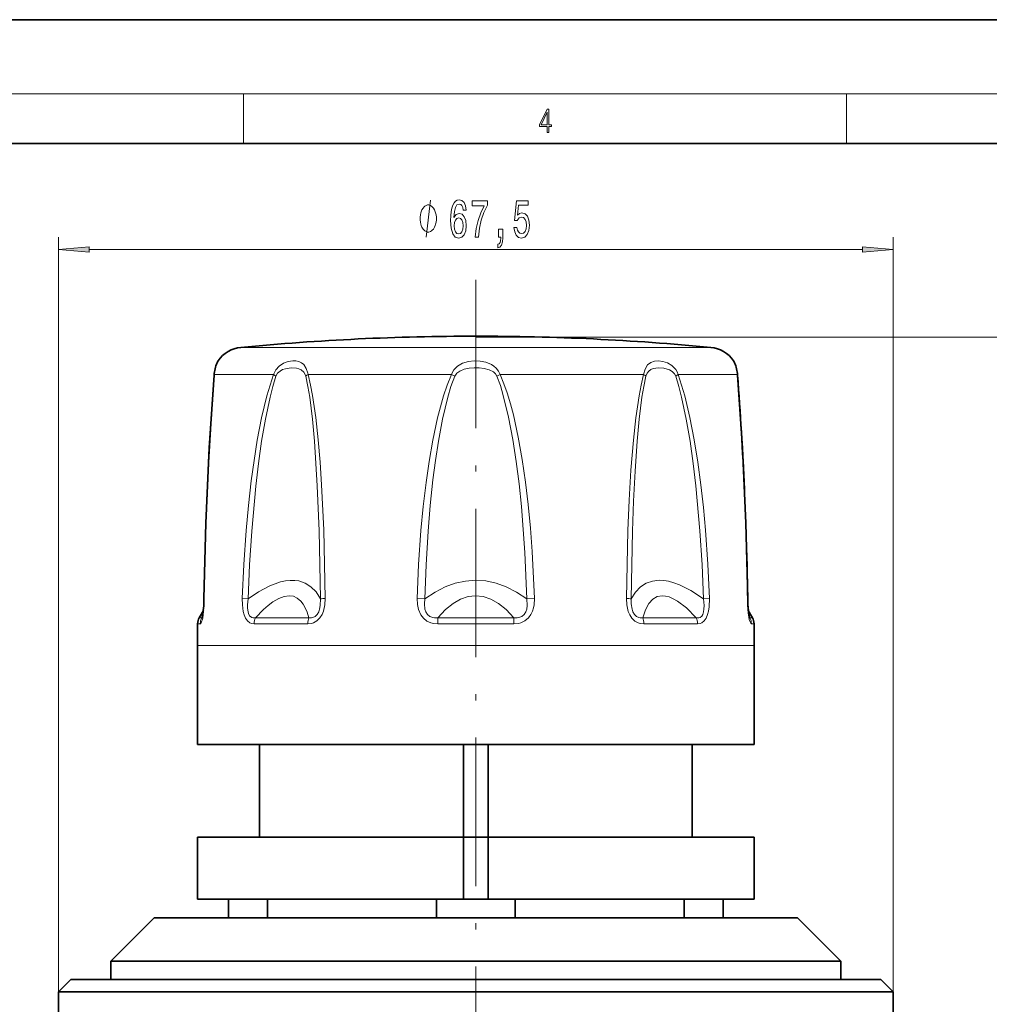
# Model space of a CAD drawing. Extents: x 0 to 420, y 0 to 297.
# Drawn here: x 148 to 227, y 217 to 297 of the extents above; entities that cross this region are included whole.
import ezdxf

# ---------------------------------------------------------------- set-up
doc = ezdxf.new("R2010")
doc.units = 0
doc.linetypes.add('DASHDOT', pattern=[18.5, 12, -3, 0.5, -3])

msp = doc.modelspace()

# ---------------------------------------------------------------- linework, layer by layer
at = {"color": 7, "lineweight": 35}
for p, q in [((210, 297), (0, 297)), ((420, 297), (210, 297)), ((410, 287), (20, 287)), ((163.006973, 249.243256), (162.675064, 248.668365)), ((207.059113, 249.243256), (207.391037, 248.668365)), ((162.533051, 238.420471), (162.533051, 246.420471)), ((207.533051, 238.420471), (207.533051, 246.420471)), ((165.287445, 238.420471), (162.533051, 238.420471)), ((207.533051, 238.420471), (165.287445, 238.420471)), ((167.533051, 230.920471), (167.533051, 238.420471)), ((184.033051, 238.420471), (184.033051, 230.920471)), ((186.033051, 238.420471), (186.033051, 230.920471)), ((202.533051, 230.920471), (202.533051, 238.420471)), ((184.033051, 230.920471), (162.533051, 230.920471)), ((162.533051, 225.920471), (162.533051, 230.920471)), ((184.033051, 225.920471), (184.033051, 230.920471)), ((186.033051, 230.920471), (184.033051, 230.920471)), ((195.820114, 230.920471), (186.033051, 230.920471)), ((186.033051, 225.920471), (186.033051, 230.920471)), ((207.533051, 230.920471), (195.820114, 230.920471)), ((207.533051, 225.920471), (207.533051, 230.920471)), ((184.033051, 225.920471), (162.533051, 225.920471)), ((165.033051, 224.420471), (165.033051, 225.920471)), ((168.200226, 224.420471), (168.200226, 225.920471)), ((181.865875, 224.420471), (181.865875, 225.920471)), ((186.033051, 225.920471), (184.033051, 225.920471)), ((195.820114, 225.920471), (186.033051, 225.920471)), ((188.200226, 224.420471), (188.200226, 225.920471)), ((207.533051, 225.920471), (195.820114, 225.920471)), ((201.865875, 224.420471), (201.865875, 225.920471)), ((205.033051, 224.420471), (205.033051, 225.920471)), ((155.533051, 220.920471), (159.033051, 224.420471)), ((211.033051, 224.420471), (159.033051, 224.420471)), ((214.533051, 220.920471), (211.033051, 224.420471)), ((214.533051, 220.920471), (155.533051, 220.920471)), ((155.533051, 219.420471), (155.533051, 220.920471)), ((214.533051, 219.420471), (214.533051, 220.920471)), ((152.283051, 219.420471), (151.283051, 218.420471)), ((217.783051, 219.420471), (152.283051, 219.420471)), ((217.783051, 219.420471), (218.783051, 218.420471)), ((218.783051, 218.420471), (151.283051, 218.420471)), ((151.283051, 216.420471), (151.283051, 218.420471)), ((218.783051, 209.920471), (218.783051, 218.420471))]:
    msp.add_line(p, q, dxfattribs=at)
at = {"color": 7, "lineweight": 13}
for p, q in [((16, 291), (414, 291)), ((166.25, 287), (166.25, 291)), ((215, 287), (215, 291)), ((151.283051, 218.420471), (151.283051, 279.426666)), ((218.783051, 218.420471), (218.783051, 279.426666)), ((153.773529, 278.426666), (216.292557, 278.426666)), ((185.033051, 271.350677), (331.053467, 271.350677)), ((166.037659, 270.516357), (168.363022, 270.516357)), ((204.028442, 270.516357), (168.363022, 270.516357)), ((166.391891, 268.314117), (163.882858, 268.314117)), ((166.391891, 268.314117), (168.686478, 268.314117)), ((171.468735, 268.314117), (183.065704, 268.314117)), ((183.328186, 268.199554), (183.065704, 268.314117)), ((186.7379, 268.199554), (187.000397, 268.314117)), ((187.000397, 268.314117), (198.597351, 268.314117)), ((201.379608, 268.314117), (206.183228, 268.314117)), ((166.640244, 250.194153), (166.152618, 250.21402)), ((180.910858, 250.194153), (180.287399, 250.21402)), ((189.155243, 250.194153), (189.778687, 250.21402)), ((203.425842, 250.194153), (203.913467, 250.21402)), ((162.88533, 248.668365), (162.675064, 248.668365)), ((162.88533, 248.668365), (162.948502, 248.803864)), ((171.53537, 248.668365), (167.209122, 248.668365)), ((188.092163, 248.668365), (181.973938, 248.668365)), ((202.856964, 248.668365), (198.530731, 248.668365)), ((207.117691, 248.80365), (207.180771, 248.668365)), ((207.391037, 248.668365), (207.180771, 248.668365)), ((162.752655, 248.177551), (162.541122, 248.177551)), ((171.454514, 248.177551), (167.102356, 248.177551)), ((188.110489, 248.177551), (181.955612, 248.177551)), ((202.963745, 248.177551), (198.611588, 248.177551)), ((207.524963, 248.177551), (207.313431, 248.177551)), ((165.287445, 246.420471), (162.533051, 246.420471)), ((207.533051, 246.420471), (165.287445, 246.420471))]:
    msp.add_line(p, q, dxfattribs=at)
at = {"color": 7, "linetype": 'DASHDOT', "lineweight": 13}
msp.add_line((185.033051, 275.974731), (185.033051, 96.955208), dxfattribs=at)
at = {"color": 7, "lineweight": 13}
for points in [[(190.807846, 287.874939), (190.945541, 287.874939), (190.945541, 288.356171), (191.137482, 288.356171), (191.137482, 288.503601), (190.945541, 288.503601), (190.945541, 289.763672), (190.797424, 289.763672), (190.179901, 288.503601), (190.179901, 288.356171), (190.807846, 288.356171)], [(190.807846, 288.503601), (190.305069, 288.503601), (190.807846, 289.532806)], [(181.845276, 280.926666), (181.845276, 281.026672), (181.815277, 281.226654), (181.785278, 281.376678), (181.75528, 281.476654), (181.695267, 281.626678), (181.60527, 281.776672), (181.515274, 281.876678), (181.455276, 281.926666), (181.365265, 281.976654), (181.24527, 282.026672), (181.185272, 282.026672), (181.125275, 282.026672), (181.00528, 281.976654), (180.915268, 281.926666), (180.85527, 281.876678), (180.765274, 281.776672), (180.675278, 281.626678), (180.615265, 281.476654), (180.585266, 281.376678), (180.555267, 281.226654), (180.525269, 281.026672), (180.525269, 280.926666), (180.525269, 280.82666), (180.555267, 280.626678), (180.585266, 280.476654), (180.615265, 280.376678), (180.675278, 280.226654), (180.765274, 280.07666), (180.85527, 279.976654), (180.915268, 279.926666), (181.00528, 279.876678), (181.125275, 279.82666), (181.185272, 279.82666), (181.24527, 279.82666), (181.365265, 279.876678), (181.455276, 279.926666), (181.515274, 279.976654), (181.60527, 280.07666), (181.695267, 280.226654), (181.75528, 280.376678), (181.785278, 280.476654), (181.815277, 280.626678), (181.845276, 280.82666)], [(184.248444, 281.618317), (184.199173, 281.968445), (184.085052, 282.227814), (183.908676, 282.39209), (183.680435, 282.448273), (183.527405, 282.41803), (183.395126, 282.335876), (183.278412, 282.201874), (183.179855, 282.011688), (183.102051, 281.773926), (183.044983, 281.484314), (183.008682, 281.142792), (182.998306, 280.758087), (183.039795, 280.144257), (183.166885, 279.699005), (183.371796, 279.431), (183.651901, 279.34021), (183.903488, 279.41803), (184.095413, 279.621185), (184.21991, 279.941071), (184.264008, 280.347412), (184.21991, 280.758087), (184.100601, 281.073639), (183.916458, 281.272491), (183.688217, 281.341644), (183.441818, 281.255188), (183.257675, 281.008789), (183.29657, 281.484314), (183.379562, 281.825806), (183.506653, 282.028961), (183.683029, 282.098145), (183.812714, 282.063568), (183.91127, 281.972778), (183.976105, 281.821472), (184.009827, 281.618317)], [(184.976822, 279.426666), (185.238785, 279.426666), (185.324387, 280.139923), (185.474808, 280.805634), (185.687485, 281.423798), (185.965012, 282.003021), (185.965012, 282.361816), (184.730438, 282.361816), (184.730438, 281.968445), (185.716019, 281.968445), (185.430725, 281.384888), (185.215439, 280.77536), (185.065018, 280.126953)], [(188.116882, 280.209076), (188.173935, 279.854614), (188.301025, 279.577972), (188.487778, 279.40506), (188.726395, 279.34021), (188.988342, 279.41803), (189.193253, 279.629822), (189.322937, 279.96701), (189.372208, 280.399292), (189.328125, 280.8013), (189.203629, 281.116882), (189.009094, 281.320038), (188.757507, 281.393524), (188.562988, 281.341644), (188.412552, 281.199005), (188.485184, 282.007355), (189.273651, 282.007355), (189.273651, 282.361816), (188.311401, 282.361816), (188.168747, 280.771057), (188.376251, 280.771057), (188.526672, 280.974213), (188.718613, 281.047699), (188.884598, 281.000153), (189.011688, 280.861816), (189.092102, 280.650024), (189.120621, 280.377686), (189.092102, 280.105347), (189.009094, 279.893524), (188.882004, 279.759521), (188.718613, 279.711975), (188.581146, 279.742218), (188.474808, 279.841644), (188.396988, 279.997284), (188.358093, 280.209076)], [(184.012421, 280.343079), (183.983887, 280.07077), (183.91127, 279.863251), (183.794556, 279.724945), (183.649307, 279.681702), (183.496292, 279.724945), (183.379562, 279.858948), (183.304352, 280.066437), (183.281006, 280.338776), (183.306946, 280.606781), (183.379562, 280.809937), (183.498871, 280.939636), (183.659683, 280.987183), (183.799744, 280.939636), (183.91127, 280.81427), (183.983887, 280.611115)], [(186.869766, 279.426666), (187.043533, 279.426666), (187.043533, 279.344543), (187.030579, 279.137054), (186.989075, 278.990082), (186.916458, 278.894958), (186.80751, 278.847412), (186.80751, 278.553467), (186.986481, 278.62262), (187.118759, 278.782562), (187.199158, 279.037628), (187.227692, 279.37912), (187.227692, 280.075073), (186.869766, 280.075073)], [(153.773529, 278.644562), (151.283051, 278.426666), (153.773529, 278.208771)], [(216.292557, 278.208771), (218.783051, 278.426666), (216.292557, 278.644562)]]:
    msp.add_lwpolyline(points, close=True, dxfattribs=at)
for points in [[(181.00528, 279.426666), (181.365265, 282.426666)], [(168.686478, 268.314117), (168.858093, 268.692139), (169.124908, 268.990906), (169.480713, 269.226929), (169.857468, 269.369476), (170.229752, 269.427551), (170.480301, 269.419098), (170.716339, 269.367462), (170.930069, 269.269531), (171.118042, 269.119995), (171.324722, 268.819611), (171.451538, 268.421326), (171.468735, 268.314117)], [(183.065689, 268.314117), (183.14183, 268.512512), (183.251587, 268.69281), (183.54483, 268.988434), (183.965439, 269.227997), (184.427567, 269.368958), (184.906189, 269.426788), (185.383926, 269.409485), (185.852661, 269.315704), (186.297989, 269.133057), (186.502121, 269.002808), (186.686035, 268.843628), (186.876099, 268.600372), (187.000397, 268.314117)], [(198.597351, 268.314117), (198.71315, 268.756592), (198.923035, 269.093445), (199.176224, 269.292694), (199.473724, 269.400665), (199.801208, 269.428833), (200.159424, 269.381714), (200.524094, 269.25647), (200.873962, 269.045715), (201.042679, 268.895538), (201.190765, 268.717316), (201.302475, 268.525848), (201.379608, 268.314117)], [(163.077728, 250.21402), (163.15126, 253.88855), (163.27179, 257.557678), (163.437241, 261.208588), (163.761002, 266.599396), (163.882858, 268.314117)], [(166.152634, 250.213989), (166.273224, 252.969818), (166.462372, 255.720825), (166.647324, 257.725342), (166.875702, 259.721466), (167.101913, 261.367279), (167.36795, 263.009674), (167.717239, 264.810272), (168.143875, 266.589111), (168.396133, 267.4599), (168.686478, 268.314117)], [(166.640259, 250.194153), (166.747238, 252.935455), (166.914932, 255.672272), (167.242798, 259.307465), (167.458282, 261.117249), (167.71582, 262.923584), (168.023819, 264.715088), (168.399277, 266.485229), (168.620438, 267.350189), (168.874771, 268.199554)], [(168.874771, 268.199554), (169.004791, 268.425568), (169.203949, 268.600311), (169.413666, 268.714569), (169.63739, 268.794159), (170.094391, 268.866699), (170.525436, 268.836945), (170.726303, 268.782013), (170.911346, 268.695618), (171.120316, 268.523407), (171.262589, 268.279449), (171.285797, 268.199554)], [(171.285797, 268.199554), (171.459152, 267.351044), (171.600662, 266.48822), (171.82283, 264.723541), (171.989349, 262.935669), (172.218948, 259.329102), (172.361115, 255.691284), (172.46991, 250.194153)], [(171.468735, 268.314117), (171.669357, 267.470825), (171.833908, 266.612732), (172.095795, 264.838318), (172.292526, 263.040802), (172.444855, 261.231567), (172.564636, 259.415161), (172.733765, 255.758209), (172.863983, 250.21402)], [(180.287415, 250.213989), (180.407272, 252.969818), (180.597549, 255.720795), (180.779617, 257.66156), (181.006409, 259.59317), (181.251984, 261.302795), (181.54863, 263.009064), (181.934174, 264.809052), (182.420135, 266.58667), (182.716858, 267.459839), (183.065704, 268.314117)], [(180.910858, 250.194153), (181.015518, 252.935455), (181.18161, 255.672272), (181.353134, 257.73996), (181.569901, 259.798065), (181.771118, 261.361908), (182.010452, 262.923218), (182.345932, 264.714294), (182.768539, 266.483521), (183.02565, 267.350189), (183.328186, 268.199554)], [(183.328186, 268.199554), (183.486588, 268.426056), (183.7285, 268.598267), (184.091339, 268.744415), (184.48584, 268.829712), (184.893784, 268.866241), (185.309723, 268.858948), (185.719345, 268.806091), (186.106094, 268.701263), (186.450729, 268.529602), (186.623047, 268.381012), (186.7379, 268.199554)], [(186.7379, 268.199554), (187.015884, 267.42569), (187.25502, 266.636871), (187.686935, 264.871185), (188.028687, 263.082581), (188.305984, 261.28299), (188.533676, 259.474426), (188.720535, 257.658661), (188.99765, 253.93045), (189.155243, 250.194153)], [(187.000397, 268.314117), (187.303482, 267.582001), (187.566437, 266.834991), (187.834747, 265.951813), (188.070801, 265.059753), (188.468262, 263.262238), (188.790344, 261.452179), (189.054291, 259.634491), (189.270889, 257.80899), (189.452286, 255.914032), (189.595169, 254.016083), (189.778687, 250.21402)], [(197.202133, 250.213989), (197.331009, 255.721344), (197.433975, 258.160767), (197.575409, 260.587158), (197.770844, 263.012207), (197.967224, 264.813751), (198.228928, 266.593933), (198.394791, 267.461639), (198.597351, 268.314117)], [(197.596191, 250.194153), (197.704407, 255.672699), (197.791092, 258.098907), (197.910507, 260.513214), (198.075928, 262.925629), (198.242661, 264.717896), (198.465561, 266.489075), (198.60704, 267.351562), (198.780289, 268.199554)], [(198.780289, 268.199554), (198.873306, 268.425201), (199.024445, 268.601929), (199.191238, 268.716217), (199.37912, 268.795441), (199.79361, 268.866669), (200.242264, 268.836731), (200.687454, 268.698639), (200.915573, 268.562073), (201.101425, 268.374268), (201.191315, 268.199554)], [(201.191315, 268.199554), (201.445602, 267.350403), (201.666656, 266.485901), (202.041412, 264.719696), (202.349152, 262.930664), (202.606049, 261.130737), (202.821655, 259.322632), (203.150284, 255.683899), (203.318573, 252.940613), (203.425842, 250.194153)], [(201.379608, 268.314117), (201.666611, 267.470612), (201.916275, 266.611084), (202.343613, 264.834747), (202.693527, 263.035858), (202.985016, 261.226471), (203.22937, 259.408386), (203.433487, 257.581451), (203.601288, 255.750305), (203.792053, 252.983887), (203.913467, 250.21402)], [(206.988358, 250.213989), (206.860443, 255.721375), (206.71756, 259.374329), (206.530792, 263.012817), (206.183228, 268.314117)], [(172.46991, 250.194153), (172.11792, 250.745514), (171.707458, 251.165894), (171.244522, 251.46051), (170.733154, 251.634094), (170.392136, 251.682678), (170.033463, 251.686554), (169.648453, 251.644592), (169.245026, 251.556335), (168.392273, 251.244629), (167.465088, 250.748077), (166.640259, 250.194153)], [(189.155243, 250.194153), (188.328537, 250.744049), (187.498642, 251.164673), (186.668335, 251.460297), (185.838806, 251.634644), (185.017883, 251.690308), (184.196899, 251.630371), (183.375504, 251.453979), (182.553833, 251.158813), (181.732651, 250.741211), (180.910858, 250.194153)], [(203.425842, 250.194153), (202.420547, 250.855927), (201.492538, 251.323547), (201.037292, 251.492279), (200.602936, 251.609283), (200.225677, 251.671051), (199.865417, 251.690277), (199.311523, 251.629425), (198.803772, 251.451904), (198.344452, 251.154266), (197.937347, 250.73172), (197.596191, 250.194153)], [(163.077744, 250.21402), (163.026215, 249.190155), (162.951111, 248.64035), (162.834457, 248.250977), (162.793777, 248.196075), (162.776123, 248.183594), (162.752655, 248.177551)], [(167.102356, 248.177551), (166.888733, 248.207275), (166.771439, 248.254944), (166.580704, 248.401672), (166.419693, 248.629517), (166.303436, 248.904266), (166.230148, 249.179413), (166.15979, 249.715179), (166.152618, 250.21402)], [(167.209122, 248.668365), (167.028305, 248.652924), (166.93277, 248.672363), (166.749847, 248.810913), (166.656326, 248.999054), (166.618652, 249.14389), (166.586258, 249.434143), (166.587234, 249.694855), (166.640259, 250.194153)], [(171.53537, 248.668365), (171.400803, 249.102112), (171.24379, 249.472351), (171.0728, 249.770233), (170.883621, 250.011902), (170.59903, 250.252502), (170.284134, 250.394562), (169.939682, 250.440308), (169.539322, 250.384155), (169.104401, 250.219421), (168.633987, 249.944794), (168.257294, 249.665405), (167.859619, 249.321838), (167.209122, 248.668365)], [(172.863968, 250.21402), (172.83609, 249.717285), (172.71611, 249.19101), (172.600739, 248.916992), (172.427658, 248.645416), (172.183533, 248.407013), (171.904984, 248.255249), (171.743362, 248.207581), (171.454514, 248.177551)], [(172.46991, 250.194153), (172.456436, 249.648163), (172.403503, 249.363556), (172.330612, 249.145477), (172.215515, 248.934998), (172.048813, 248.763092), (171.855911, 248.671295), (171.74086, 248.652802), (171.53537, 248.668365)], [(181.955612, 248.177551), (181.602402, 248.207092), (181.408936, 248.253326), (181.082977, 248.397675), (180.794815, 248.628448), (180.581924, 248.909119), (180.399628, 249.320862), (180.311005, 249.725372), (180.287399, 250.21402)], [(181.973938, 248.668365), (181.699753, 248.652924), (181.55127, 248.671875), (181.316574, 248.762024), (181.121521, 248.932129), (180.993652, 249.145935), (180.922287, 249.364258), (180.877472, 249.795135), (180.910873, 250.194153)], [(188.092163, 248.668365), (187.475693, 249.321472), (186.857819, 249.82016), (186.240982, 250.1698), (185.625916, 250.375336), (185.019424, 250.440308), (184.412674, 250.369141), (183.804855, 250.160583), (183.195724, 249.811523), (182.585754, 249.317169), (181.973938, 248.668365)], [(189.155243, 250.194153), (189.184433, 249.648102), (189.143555, 249.363159), (189.072083, 249.145111), (188.946915, 248.935028), (188.751709, 248.763336), (188.514374, 248.671783), (188.365875, 248.652863), (188.092163, 248.668365)], [(189.778687, 250.21402), (189.753998, 249.717224), (189.7043, 249.45636), (189.621078, 249.191162), (189.489258, 248.917664), (189.288895, 248.647125), (189.003021, 248.409912), (188.669235, 248.25705), (188.471008, 248.208374), (188.110489, 248.177551)], [(198.611588, 248.177551), (198.324753, 248.207184), (198.164749, 248.253876), (197.893402, 248.399109), (197.652725, 248.627655), (197.471237, 248.905609), (197.353668, 249.180267), (197.229675, 249.719879), (197.202118, 250.21402)], [(198.530731, 248.668365), (198.323395, 248.652924), (198.207413, 248.672028), (198.018097, 248.762543), (197.853912, 248.930359), (197.736816, 249.142334), (197.663391, 249.360474), (197.59639, 249.790863), (197.596191, 250.194153)], [(202.856964, 248.668365), (202.057999, 249.455475), (201.334656, 250.008881), (200.991531, 250.204712), (200.667633, 250.3414), (200.379105, 250.416779), (200.10704, 250.440277), (199.701462, 250.36853), (199.338318, 250.15921), (199.019287, 249.808319), (198.747589, 249.310303), (198.530731, 248.668365)], [(203.425842, 250.194153), (203.480621, 249.648621), (203.475815, 249.363068), (203.447571, 249.144501), (203.384888, 248.93335), (203.296249, 248.785614), (203.178818, 248.691467), (203.067902, 248.656464), (202.856964, 248.668365)], [(203.913467, 250.21402), (203.891907, 249.542694), (203.838211, 249.190338), (203.766312, 248.915436), (203.653198, 248.642273), (203.488251, 248.404663), (203.291061, 248.253082), (203.174957, 248.206543), (202.963745, 248.177551)], [(207.313446, 248.177551), (207.281998, 248.188416), (207.25705, 248.212402), (207.198685, 248.323212), (207.141083, 248.517639), (207.054031, 249.053955), (207.009567, 249.592987), (206.988358, 250.21402)], [(207.180771, 248.668365), (207.1754, 248.656891), (207.172134, 248.65329), (207.169388, 248.651764), (207.164215, 248.651855), (207.159485, 248.654694), (207.154175, 248.660461), (207.141663, 248.682587)]]:
    msp.add_lwpolyline(points, dxfattribs=at)
at = {"color": 7, "lineweight": 35}
for points in [[(163.055069, 250.207916), (163.206192, 256.319), (163.485916, 262.384277), (163.874832, 268.274658)], [(163.055069, 250.207886), (163.206009, 256.314117), (163.485565, 262.37796), (163.874832, 268.274658)], [(207.011017, 250.207886), (206.860092, 256.314117), (206.580521, 262.37796), (206.191254, 268.274658)], [(162.915024, 248.660248), (163.034897, 249.61557), (163.055069, 250.207916)], [(207.151062, 248.660248), (207.031189, 249.615723), (207.011017, 250.207886)]]:
    msp.add_lwpolyline(points, dxfattribs=at)
for centre, radius, start, end in [((185.033051, 71.420219), 200.000253, 90.000003, 95.449988), ((185.033035, 71.420219), 200.000253, 84.55001, 89.999996), ((166.275101, 268.027649), 2.5, 95.449995, 145.897185), ((203.791, 268.027649), 2.5, 34.10282, 84.550003), ((166.919983, 268.063171), 3.051926, 156.731094, 176.026966), ((166.919937, 268.063171), 3.051874, 156.730944, 176.027144), ((165.033081, 268.868652), 1.000043, 145.897472, 156.419105), ((205.033005, 268.868652), 1.000043, 23.580892, 34.102533), ((203.146149, 268.063171), 3.051874, 3.972856, 23.269058), ((203.146103, 268.063171), 3.051923, 3.973015, 23.268909), ((-99.516052, 245.127075), 306.582184, 2.605018, 4.330069), ((-71.028145, 246.380615), 278.065513, 0.788645, 1.551699), ((219.145477, 250.321259), 12.134691, 180.535209, 185.096341), ((163.541077, 248.168365), 1, 149.999997, 179.473083), ((206.525009, 248.168365), 1, 0.526917, 30.000001), ((353.597839, 246.420471), 191.064792, 179.473083, 179.999995), ((16.468258, 246.420471), 191.064792, 360, 0.526917)]:
    msp.add_arc(centre, radius, start, end, dxfattribs=at)
at = {"color": 7, "lineweight": 13}
for centre, radius, start, end in [((166.829102, 268.069916), 2.955674, 152.612886, 175.261466), ((203.236984, 268.069916), 2.955673, 4.738533, 27.387112), ((164.036728, 268.262238), 0.162382, 161.363383, 175.60848), ((169.788559, 269.916016), 1.944459, 235.47221, 241.970424), ((172.057831, 267.167511), 1.288975, 117.192823, 126.799224), ((198.008255, 267.167511), 1.288974, 53.200757, 62.807162), ((200.277527, 269.916016), 1.944461, 298.029564, 304.527768), ((206.029358, 268.262238), 0.162383, 4.391368, 18.636525), ((163.075348, 250.173096), 0.04063, 86.676064, 120.229074), ((173.040314, 242.560303), 7.655433, 91.319848, 94.273263), ((197.025787, 242.559814), 7.655902, 85.727125, 88.680369), ((206.990723, 250.173065), 0.040638, 59.775446, 93.324112), ((163.759888, 248.168671), 1.007264, 150.257864, 179.49427)]:
    msp.add_arc(centre, radius, start, end, dxfattribs=at)
for centre, major_axis, ratio, start_param, end_param in [((162.979385, 249.298157), (-0.081196, -0.646729), 0.106289, 6.066823164, 6.536593494), ((167.899521, 248.168365), (0, -1), 0.797206, 4.188790205, 4.703192538), ((172.058197, 248.168365), (0, -1), 0.603707, 4.188790205, 4.703192538), ((182.092422, 248.168365), (0, -1), 0.136824, 4.188790205, 4.703192538), ((187.973663, 248.168365), (0, -1), 0.136824, 1.579992769, 2.094395102), ((198.007904, 248.168365), (0, -1), 0.603708, 1.579992769, 2.094395102), ((202.166565, 248.168365), (0, -1), 0.797206, 1.579992769, 2.094395102), ((206.322891, 248.168365), (0, -1), 0.990595, 1.579992769, 2.094395102)]:
    msp.add_ellipse(centre, major_axis=major_axis, ratio=ratio, start_param=start_param, end_param=end_param, dxfattribs=at)
for points in [[(153.773529, 278.644562), (151.283051, 278.426666), (153.773529, 278.644562), (153.773529, 278.208771)], [(216.292557, 278.208771), (218.783051, 278.426666), (216.292557, 278.208771), (216.292557, 278.644562)]]:
    msp.add_solid(points, dxfattribs=at)

doc.saveas('drawing.dxf')
